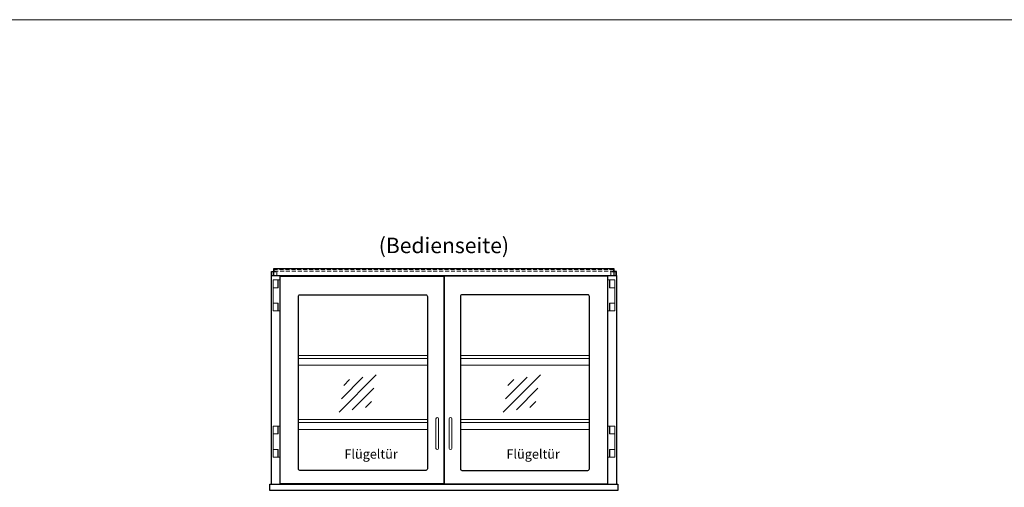
# Model space of a CAD drawing. Units: millimetres. Extents: x 0 to 98500, y 15000 to 84400.
# Drawn here: x 6371 to 9554, y 49290 to 50800 of the extents above; entities that cross this region are included whole.
import ezdxf
from ezdxf.enums import TextEntityAlignment as Align

# ---------------------------------------------------------------- set-up
doc = ezdxf.new("R2010")
doc.units = ezdxf.units.MM
doc.header["$LTSCALE"] = 2
doc.linetypes.add('AUSGEZOGEN', pattern=[0])
doc.linetypes.add('VERDECKT', pattern=[9.525, 6.35, -3.175])
for name, color, linetype, lineweight in [('A_HILFSLINIEN', 7, 'Continuous', 13), ('A_TEXT', 7, 'Continuous', 20), ('A_VERDECKT', 5, 'VERDECKT', 13), ('A_VOLL', 3, 'Continuous', 30)]:
    doc.layers.add(name, color=color, linetype=linetype, lineweight=lineweight)
doc.styles.add('ARIAL', font='arial.ttf')
doc.styles.add('Arial_35', font='arial.ttf', dxfattribs={"height": 35})

# ---------------------------------------------------------------- blocks, each defined once
blk = doc.blocks.new('glassymbol')
at = {"layer": 'A_HILFSLINIEN', "linetype": 'AUSGEZOGEN', "lineweight": -3}
for p, q in [((-60.1, -60.1), (60.1, 60.1)), ((-52.5, -17.2), (17.2, 52.5)), ((-45, 25.7), (-25.7, 45)), ((-17.2, -52.5), (52.5, 17.2)), ((25.7, -45), (45, -25.7))]:
    blk.add_line(p, q, dxfattribs=at)

msp = doc.modelspace()

# ---------------------------------------------------------------- linework, layer by layer
at = {"layer": 'A_HILFSLINIEN', "color": 8, "ltscale": 2}
msp.add_lwpolyline([(1500, 50800), (25000, 50800)], dxfattribs=at)
at = {"layer": 'A_VERDECKT', "color": 144}
for points in [[(7186.5, 49974), (7186.5, 49986), (7202.5, 49986), (7202.5, 49974)], [(8298.5, 49974), (8298.5, 49986), (8282.5, 49986), (8282.5, 49974)]]:
    msp.add_lwpolyline(points, dxfattribs=at)
msp.add_lwpolyline([(7194, 49987.5), (8291, 49987.5), (8291, 49993.5), (7194, 49993.5)], close=True, dxfattribs=at)
at = {"layer": 'A_VOLL', "color": 94, "linetype": 'Continuous', "lineweight": 5, "ltscale": 2}
for p, q in [((7689, 49716), (7272, 49716)), ((7689, 49706), (7272, 49706)), ((8213, 49716), (7796, 49716)), ((8213, 49706), (7796, 49706)), ((7689, 49684), (7272, 49684)), ((8213, 49684), (7796, 49684)), ((7689, 49509), (7272, 49509)), ((7689, 49499), (7272, 49499)), ((8213, 49509), (7796, 49509)), ((8213, 49499), (7796, 49499)), ((7689, 49477), (7272, 49477)), ((8213, 49477), (7796, 49477))]:
    msp.add_line(p, q, dxfattribs=at)
at = {"layer": 'A_VOLL', "color": 253}
for points in [[(7185, 49974), (7185, 49987), (7192, 49987)], [(8300, 49974), (8300, 49987), (8293, 49987)]]:
    msp.add_lwpolyline(points, dxfattribs=at)
at = {"layer": 'A_VOLL', "ltscale": 2}
for points in [[(7185, 49300), (7185, 49974), (8300, 49974), (8300, 49300)], [(7229, 49300), (7229, 49301.5)], [(8256, 49300), (8256, 49301.5)]]:
    msp.add_lwpolyline(points, dxfattribs=at)
at = {"layer": 'A_VOLL', "color": 253}
msp.add_lwpolyline([(7192, 49974), (8293, 49974), (8293, 49995), (7192, 49995)], close=True, dxfattribs=at)
at = {"layer": 'A_VOLL', "ltscale": 2}
for points in [[(7213, 49971.5), (7742, 49971.5), (7742, 49301.5), (7213, 49301.5)], [(7743, 49301.5), (8272, 49301.5), (8272, 49971.5), (7743, 49971.5)], [(7180, 49300), (8305, 49300), (8305, 49280), (7180, 49280)]]:
    msp.add_lwpolyline(points, close=True, dxfattribs=at)
at = {"layer": 'A_VOLL', "color": 252, "lineweight": 9}
for points in [[(7213, 49859.5), (7207, 49859.5), (7207, 49884.5), (7190.2, 49884.5), (7190.2, 49934.5), (7207, 49934.5), (7207, 49959.5), (7213, 49959.5)], [(7190.2, 49959.5), (7206.2, 49959.5), (7206.2, 49934.5), (7190.2, 49934.5)], [(8272, 49859.5), (8278, 49859.5), (8278, 49884.5), (8294.7, 49884.5), (8294.7, 49934.5), (8278, 49934.5), (8278, 49959.5), (8272, 49959.5)], [(8294.7, 49959.5), (8278.7, 49959.5), (8278.7, 49934.5), (8294.7, 49934.5)], [(7190.2, 49884.5), (7206.2, 49884.5), (7206.2, 49859.5), (7190.2, 49859.5)], [(8294.7, 49884.5), (8278.7, 49884.5), (8278.7, 49859.5), (8294.7, 49859.5)], [(7213, 49387.5), (7207, 49387.5), (7207, 49412.5), (7190.2, 49412.5), (7190.2, 49462.5), (7207, 49462.5), (7207, 49487.5), (7213, 49487.5)], [(7190.2, 49487.5), (7206.2, 49487.5), (7206.2, 49462.5), (7190.2, 49462.5)], [(8272, 49387.5), (8278, 49387.5), (8278, 49412.5), (8294.7, 49412.5), (8294.7, 49462.5), (8278, 49462.5), (8278, 49487.5), (8272, 49487.5)], [(8294.7, 49487.5), (8278.7, 49487.5), (8278.7, 49462.5), (8294.7, 49462.5)], [(7190.2, 49412.5), (7206.2, 49412.5), (7206.2, 49387.5), (7190.2, 49387.5)], [(8294.7, 49412.5), (8278.7, 49412.5), (8278.7, 49387.5), (8294.7, 49387.5)]]:
    msp.add_lwpolyline(points, close=True, dxfattribs=at)
at = {"layer": 'A_VOLL', "ltscale": 2}
for points in [[(7684, 49344.5), (7277, 49344.5, -0.414214), (7272, 49349.5), (7272, 49906.5, -0.414214), (7277, 49911.5), (7684, 49911.5, -0.414214), (7689, 49906.5), (7689, 49349.5, -0.414214)], [(8208, 49911.5), (7801, 49911.5, 0.414214), (7796, 49906.5), (7796, 49349.5, 0.414214), (7801, 49344.5), (8208, 49344.5, 0.414214), (8213, 49349.5), (8213, 49906.5, 0.414214)]]:
    msp.add_lwpolyline(points, format="xyb", close=True, dxfattribs=at)
at = {"layer": 'A_VOLL', "color": 252, "lineweight": 9}
for points in [[(7717, 49511.5), (7717, 49415.5, 1), (7725, 49415.5), (7725, 49511.5, 1)], [(7768, 49511.5), (7768, 49415.5, -1), (7760, 49415.5), (7760, 49511.5, -1)]]:
    msp.add_lwpolyline(points, format="xyb", close=True, dxfattribs=at)

# ---------------------------------------------------------------- block references
at = {"layer": 'A_HILFSLINIEN'}
for p in [(7463.6, 49593), (7994.2, 49593)]:
    msp.add_blockref('glassymbol', p, dxfattribs=at)

# ---------------------------------------------------------------- texts
at = {"layer": 'A_TEXT', "linetype": 'AUSGEZOGEN', "lineweight": 9, "style": 'ARIAL'}
msp.add_text('(Bedienseite)', height=50, dxfattribs=at).set_placement((7742.5, 50071.1), align=Align.MIDDLE_CENTER)
at = {"layer": 'A_TEXT', "ltscale": 2, "style": 'Arial_35'}
for p in [(7507.2, 49382.4), (8031.2, 49382.4)]:
    msp.add_text('Flügeltür', height=30, dxfattribs=at).set_placement(p, align=Align.CENTER)

doc.saveas('drawing.dxf')
